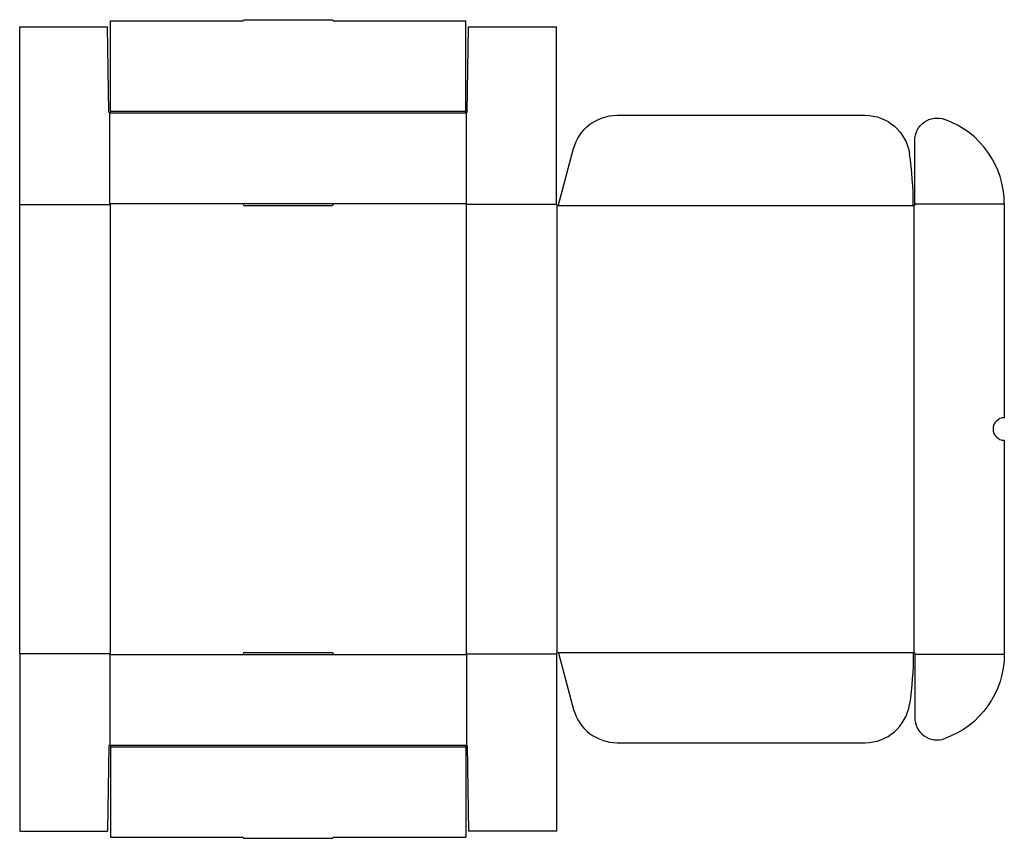
# Model space of a CAD drawing. Extents: x 0 to 21.9, y -0.2 to 18.
import ezdxf

# ---------------------------------------------------------------- set-up
doc = ezdxf.new("R2010")
doc.units = 0
doc.header["$MEASUREMENT"] = 0
doc.layers.add('CREASE', color=7, linetype='CONTINUOUS')
doc.layers.add('THRU-CUT', color=7, linetype='CONTINUOUS')

msp = doc.modelspace()

# ---------------------------------------------------------------- linework, layer by layer
at = {"layer": 'CREASE', "color": 3}
for p, q in [((2.016, 16.006), (9.916, 16.006)), ((2, 15.967), (9.931, 15.967)), ((0, 13.928), (2.008, 13.928)), ((2, 13.952), (4.989, 13.952)), ((2.008, 13.928), (2.008, 3.95)), ((6.942, 13.952), (9.931, 13.952)), ((9.923, 13.936), (11.931, 13.936)), ((9.923, 13.936), (9.923, 3.942)), ((11.939, 13.911), (11.939, 3.967)), ((11.955, 13.905), (19.878, 13.905)), ((19.878, 13.905), (19.878, 3.973)), ((19.894, 13.944), (21.886, 13.944)), ((0, 3.95), (2.008, 3.95)), ((9.923, 3.942), (11.931, 3.942)), ((11.955, 3.973), (19.878, 3.973)), ((2, 3.927), (4.989, 3.927)), ((6.942, 3.927), (9.931, 3.927)), ((19.894, 3.934), (21.886, 3.934)), ((2, 1.911), (9.931, 1.911)), ((2.016, 1.872), (9.916, 1.872))]:
    msp.add_line(p, q, dxfattribs=at)
at = {"layer": 'THRU-CUT', "color": 5}
for p, q in [((2.016, 18.014), (4.966, 18.014)), ((2.016, 16.006), (2.016, 18.014)), ((4.966, 18.014), (4.972, 18.038)), ((4.972, 18.038), (6.959, 18.038)), ((6.959, 18.038), (6.966, 18.014)), ((6.966, 18.014), (9.916, 18.014)), ((9.916, 16.006), (9.916, 18.014)), ((0, 3.95), (0, 17.878)), ((0, 17.878), (1.953, 17.878)), ((1.984, 15.983), (1.953, 17.878)), ((9.947, 15.983), (9.978, 17.878)), ((9.978, 17.878), (11.931, 17.878)), ((11.931, 13.928), (11.931, 17.878)), ((2.016, 15.983), (2.016, 16.006)), ((9.916, 15.983), (9.916, 16.006)), ((2, 13.952), (2, 15.967)), ((9.931, 13.952), (9.931, 15.967)), ((13.278, 15.912), (18.789, 15.912)), ((19.894, 13.92), (19.894, 15.35)), ((11.977, 13.922), (12.312, 15.171)), ((2, 13.952), (2.008, 13.928)), ((4.989, 13.952), (6.942, 13.952)), ((4.989, 13.905), (6.942, 13.905)), ((9.931, 13.952), (9.923, 13.936)), ((21.886, 13.944), (21.886, 9.189)), ((21.886, 8.689), (21.886, 3.934)), ((0, 3.95), (0, 0)), ((2, 3.927), (2.008, 3.95)), ((4.989, 3.973), (6.942, 3.973)), ((9.931, 3.927), (9.923, 3.942)), ((11.931, 3.95), (11.931, 0)), ((11.977, 3.956), (12.312, 2.707)), ((19.894, 3.958), (19.894, 2.528)), ((2, 3.927), (2, 1.911)), ((4.989, 3.927), (6.942, 3.927)), ((9.931, 3.927), (9.931, 1.911)), ((1.984, 1.896), (1.953, 0)), ((2.016, 1.895), (2.016, 1.872)), ((2.016, 1.872), (2.016, -0.136)), ((9.916, 1.895), (9.916, 1.872)), ((9.916, 1.872), (9.916, -0.136)), ((9.947, 1.896), (9.978, 0)), ((13.278, 1.966), (18.789, 1.966)), ((0, 0), (1.953, 0)), ((11.931, 0), (9.978, 0)), ((2.016, -0.136), (4.966, -0.136)), ((4.966, -0.136), (4.972, -0.159)), ((4.972, -0.159), (6.959, -0.159)), ((6.959, -0.159), (6.966, -0.136)), ((6.966, -0.136), (9.916, -0.136))]:
    msp.add_line(p, q, dxfattribs=at)
at = {"layer": 'THRU-CUT', "color": 5, "extrusion": (0, 0, -1)}
for centre, radius, start, end in [((-2, 15.983), 0.0156, 180, 359.0555), ((-13.278, 14.912), 1, 15, 90), ((-18.789, 14.912), 1, 90, 171.6109), ((-20.394, 15.35), 0.5, 0, 109.5773), ((-6.942, 13.928), 0.0234, 90, 270), ((-19.878, 13.92), 0.0156, 180, 359.887), ((-6.942, 3.95), 0.0234, 90, 270), ((-11.955, 3.95), 0.0234, 0, 165), ((-11.955, 3.973), 7.908, 180.113, 188.3891), ((-19.894, 3.934), 1.992, 180, 250.4227), ((-9.931, 1.895), 0.0156, 0, 179.0555)]:
    msp.add_arc(centre, radius, start, end, dxfattribs=at)
at = {"layer": 'THRU-CUT', "color": 5}
for centre, radius, start, end in [((9.931, 15.983), 0.0156, 180, 359.0555), ((19.894, 13.944), 1.992, 0, 70.4227), ((11.955, 13.905), 7.908, 0.113, 8.3891), ((4.989, 13.928), 0.0234, 90, 270), ((11.955, 13.928), 0.0234, 180, 345), ((21.886, 8.939), 0.25, 90, 270), ((4.989, 3.95), 0.0234, 90, 270), ((19.878, 3.958), 0.0156, 0, 179.887), ((13.278, 2.966), 1, 195, 270), ((18.789, 2.966), 1, 270, 351.6109), ((20.394, 2.528), 0.5, 180, 289.5773), ((2, 1.895), 0.0156, 0, 179.0555)]:
    msp.add_arc(centre, radius, start, end, dxfattribs=at)

doc.saveas('drawing.dxf')
